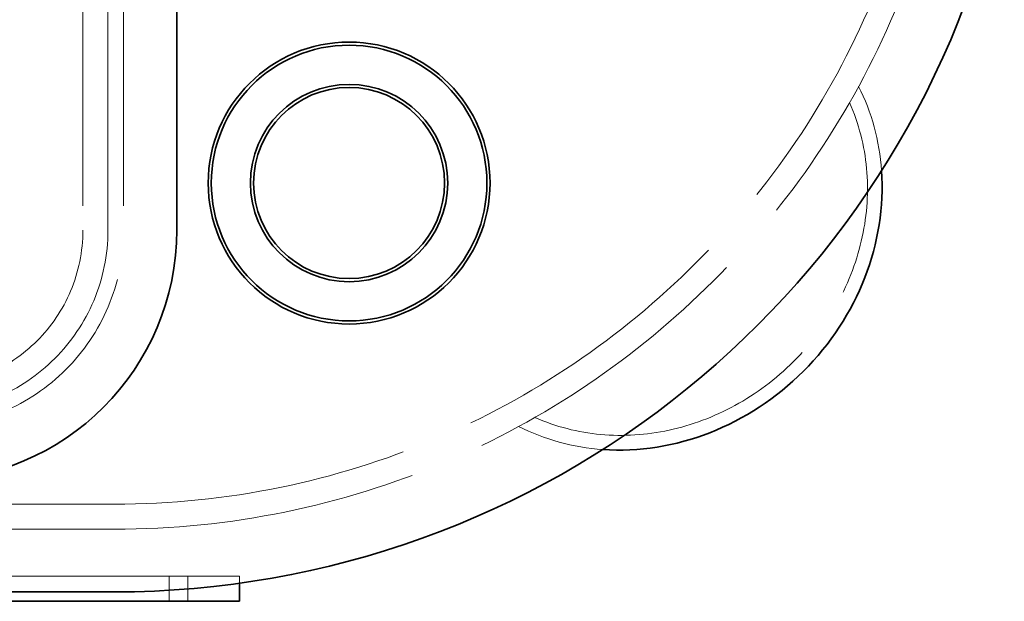
# Model space of a CAD drawing. Units: millimetres. Extents: x -1922 to 10471, y 11389 to 14892.
# Drawn here: x 7568 to 7882, y 11625 to 11811 of the extents above; entities that cross this region are included whole.
import ezdxf

# ---------------------------------------------------------------- set-up
doc = ezdxf.new("R2010")
doc.units = ezdxf.units.MM
doc.header["$LTSCALE"] = 44
doc.linetypes.add('DASHED', pattern=[0.2068, 0.1655, -0.0413])
doc.layers.add('Hidden (ISO)', color=1, linetype='DASHED', lineweight=18, true_color=0xff0000)
doc.layers.add('Visible (ISO)', color=7, linetype='Continuous', lineweight=35)

msp = doc.modelspace()

# ---------------------------------------------------------------- linework, layer by layer
at = {"layer": 'Hidden (ISO)', "ltscale": 13.432195}
for p, q in [((7587.83, 12093.71), (7587.83, 11743.71)), ((7595.83, 11743.71), (7595.83, 12093.71)), ((7600.83, 12093.71), (7600.83, 11743.71))]:
    msp.add_line(p, q, dxfattribs=at)
at = {"layer": 'Hidden (ISO)', "ltscale": 13.14019}
for p, q in [((7597.83, 11656.21), (5847.83, 11656.21)), ((5847.83, 11648.21), (7597.83, 11648.21))]:
    msp.add_line(p, q, dxfattribs=at)
at = {"layer": 'Hidden (ISO)', "ltscale": 13.322544}
msp.add_line((7637.83, 11633.21), (7097.83, 11633.21), dxfattribs=at)
at = {"layer": 'Hidden (ISO)', "ltscale": 1.087772}
for p, q in [((7615.33, 11625.21), (7615.33, 11633.21)), ((7621.33, 11625.21), (7621.33, 11633.21))]:
    msp.add_line(p, q, dxfattribs=at)
at = {"layer": 'Hidden (ISO)', "ltscale": 0.303545}
msp.add_line((7637.83, 11630.98), (7637.83, 11633.21), dxfattribs=at)
at = {"layer": 'Hidden (ISO)', "ltscale": 13.341845}
msp.add_arc((7597.83, 11918.71), 270.5, 270, 90, dxfattribs=at)
at = {"layer": 'Hidden (ISO)', "ltscale": 12.947262}
msp.add_arc((7597.83, 11918.71), 262.5, 270, 90, dxfattribs=at)
at = {"layer": 'Hidden (ISO)', "ltscale": 15.734006}
msp.add_arc((7537.83, 11743.71), 58, 270, 0, dxfattribs=at)
at = {"layer": 'Hidden (ISO)', "ltscale": 11.39359}
msp.add_arc((7537.83, 11743.71), 63, 270, 0, dxfattribs=at)
at = {"layer": 'Hidden (ISO)', "ltscale": 13.563798}
msp.add_arc((7537.83, 11743.71), 50, 270, 0, dxfattribs=at)
at = {"layer": 'Hidden (ISO)', "ltscale": 4.12697}
for major_axis, start_param, end_param in [((56.57, 56.57), 5.617779, 5.99715), ((-56.57, -56.57), 0.286036, 0.665407)]:
    msp.add_ellipse((7766.83, 11749.71), major_axis=major_axis, ratio=0.903036, start_param=start_param, end_param=end_param, dxfattribs=at)
at = {"layer": 'Hidden (ISO)', "ltscale": 12.869403}
msp.add_ellipse((7766.83, 11749.71), major_axis=(-53.1, -53.1), ratio=0.903036, start_param=0.330467, end_param=2.811126, dxfattribs=at)
at = {"layer": 'Visible (ISO)'}
for p, q in [((7617.83, 11853.71), (7617.83, 11743.71)), ((7637.83, 11625.21), (7637.83, 11630.98)), ((7597.83, 11628.21), (5847.83, 11628.21)), ((7097.83, 11625.21), (7637.83, 11625.21))]:
    msp.add_line(p, q, dxfattribs=at)
for radius in [45, 44, 31.5, 30.5]:
    msp.add_circle((7672.83, 11758.71), radius, dxfattribs=at)
for centre, radius, end in [((7597.83, 11918.71), 290.5, 348.0803), ((7537.83, 11743.71), 80, 0)]:
    msp.add_arc(centre, radius, 270, end, dxfattribs=at)
msp.add_ellipse((7766.83, 11749.71), major_axis=(-56.57, -56.57), ratio=0.903036, start_param=0.665407, end_param=2.476186, dxfattribs=at)

doc.saveas('drawing.dxf')
